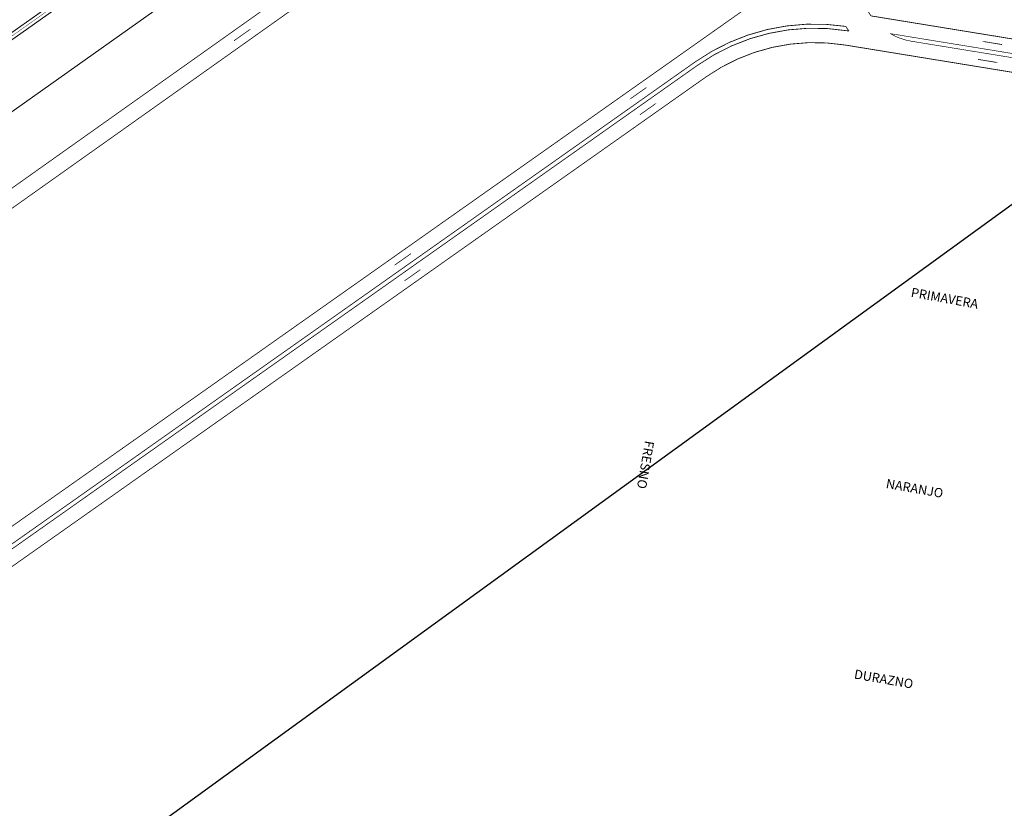
# Model space of a CAD drawing. Units: metres. Extents: x 653804 to 677739, y 2260804 to 2281032.
# Drawn here: x 662734 to 662973, y 2263665 to 2263857 of the extents above; entities that cross this region are included whole.
import ezdxf

# ---------------------------------------------------------------- set-up
doc = ezdxf.new("R2010")
doc.units = ezdxf.units.M
for name, color, linetype, lineweight in [('00 VIA PASAJEROS', 252, 'Continuous', 0), ('00. DERECHO DE VIA', 112, 'C-ROAD-LINEA-DER-VIA-ADQUIRIR', 0), ('Señalamiento', 252, 'Continuous', 5)]:
    doc.layers.add(name, color=color, linetype=linetype, lineweight=lineweight)
for name, color, linetype in [('00. TEXTOS 1_1250', 251, 'Continuous'), ('00. XREF', 252, 'Continuous'), ('C-TOPO-FEAT', 252, 'Continuous'), ('PRY-VIALIDAD', 252, 'Continuous')]:
    doc.layers.add(name, color=color, linetype=linetype)
doc.styles.add('15 TEXTO GRANDE 1-1000', font='Nutmeg-Regular.otf', dxfattribs={"height": 2.25})
doc.styles.get("Standard").update_dxf_attribs({"font": 'arial.ttf'})
doc.linetypes.add('C-ROAD-LINEA-DER-VIA-ADQUIRIR', pattern='A,0.5,-0.2,["XX",Standard,S=0.1,R=0,X=-0.1,Y=-0.05],-0.2', length=0.9)
doc.linetypes.add('TRACKS', pattern='A,3.81,[130,ltypeshp.shx,S=6.35,R=0,X=0,Y=0],3.81', length=7.62)
picture_1 = doc.add_image_def('image6.png', size_in_pixel=(5056, 2778))

msp = doc.modelspace()

# ---------------------------------------------------------------- linework, layer by layer
at = {"layer": '00 VIA PASAJEROS', "color": 252, "linetype": 'TRACKS', "ltscale": 0.1, "const_width": 0.1}
msp.add_lwpolyline([(671178.2287, 2275675.4416), (668421.3712, 2270689.2828, -0.08890637), (668246.9455, 2270474.648), (667944.5236, 2270214.1629, 0.18335712), (667770.5467, 2269893.4748), (667621.933, 2268794.3008, -0.05271628), (667564.7181, 2268560.2224), (666963.2607, 2266890.2803, -0.08880918), (666761.5766, 2266540.3538), (666222.651, 2265900.5322, 0.22121416), (666136.8937, 2265584.0225), (666163.2154, 2265431.436, -0.06727011), (666169.3989, 2265262.0273), (666115.5039, 2264713.0132, -0.27002583), (665945.5587, 2264477.6253), (664366.2815, 2263776.15, -0.28647418), (663965.7377, 2263832.5974), (663727.3117, 2264032.6107, 0.34122096), (663025.4607, 2264060.9415), (662079.8416, 2263389.6725)], format="xyb", dxfattribs=at)
at = {"layer": '00. DERECHO DE VIA', "ltscale": 6}
msp.add_lwpolyline([(671191.3558, 2275668.1836), (668434.4983, 2270682.0248, -0.08890637), (668256.7348, 2270463.2827), (667954.3129, 2270202.7976, 0.18335712), (667785.4114, 2269891.465), (667636.7978, 2268792.291, -0.05271628), (667578.8339, 2268555.1486), (666977.3733, 2266885.1975, -0.08880918), (666773.0492, 2266530.6904), (666234.1236, 2265890.8688, 0.22121416), (666151.6754, 2265586.5723), (666177.9971, 2265433.9858, -0.06727011), (666184.3272, 2265260.5619), (666130.4321, 2264711.5477, -0.27002583), (665951.6477, 2264463.9167), (664372.3705, 2263762.4414, -0.28647418), (663956.0973, 2263821.1055), (663717.6713, 2264021.1188, 0.34122096), (663034.1434, 2264048.71), (662088.5244, 2263377.441)], format="xyb", dxfattribs=at)
at = {"layer": 'C-TOPO-FEAT', "lineweight": 0, "transparency": 16777216, "flags": 128}
for points in [[(671177.6008, 2275675.7888), (668420.7433, 2270689.63, -0.08890637), (668246.4772, 2270475.1917), (667944.0553, 2270214.7065, 0.18335712), (667769.8357, 2269893.5709), (667621.222, 2268794.3969, -0.05271628), (667564.0429, 2268560.4651), (666962.5856, 2266890.5235, -0.08880918), (666761.0278, 2266540.8161), (666222.1023, 2265900.9944, 0.22121416), (666136.1867, 2265583.9005), (666162.5084, 2265431.314, -0.06727011), (666168.6849, 2265262.0974), (666114.7898, 2264713.0833, -0.27002583), (665945.2675, 2264478.281), (664365.9902, 2263776.8057, -0.28647418), (663966.1988, 2263833.1471), (663727.7729, 2264033.1604, 0.34122096), (663025.0453, 2264061.5266), (662079.4262, 2263390.2575)], [(671178.8566, 2275675.0944), (668421.9991, 2270688.9357, -0.08890637), (668247.4137, 2270474.1044), (667944.9918, 2270213.6192, 0.18335712), (667771.2577, 2269893.3786), (667622.644, 2268794.2046, -0.05271628), (667565.3933, 2268559.9797), (666963.9357, 2266890.0372, -0.08880918), (666762.1254, 2266539.8916), (666223.1998, 2265900.0699, 0.22121416), (666137.6008, 2265584.1444), (666163.9225, 2265431.5579, -0.06727011), (666170.113, 2265261.9572), (666116.2179, 2264712.9431, -0.27002583), (665945.85, 2264476.9695), (664366.5728, 2263775.4942, -0.28647418), (663965.2765, 2263832.0477), (663726.8506, 2264032.061, 0.34122096), (663025.876, 2264060.3564), (662080.2569, 2263389.0874)]]:
    msp.add_lwpolyline(points, format="xyb", dxfattribs=at)
at = {"layer": 'PRY-VIALIDAD', "flags": 128}
msp.add_lwpolyline([(663037.5466, 2263896.1366, 0.2, 0.2, 0), (663066.7455, 2263872.8228, 0.2, 0.2, -0.50480676), (663066.4401, 2263864.7827, 0.2, 0.2, 0), (663054.0691, 2263856.3581, 0.2, 0.2, -0.09203687), (663038.7519, 2263849.6223, 0.2, 0.2, 0), (663031.448, 2263847.9064, 0.2, 0.2, -0.05016464), (663021.5253, 2263846.6041, 0.2, 0.2, 0), (663014.9009, 2263846.4036, 0.2, 0.2, -0.04801222), (663006.1372, 2263846.9802, 0.2, 0.2, 0), (662941.0284, 2263857.5975, 0.2, 0.2, -0.20525975), (662940.696, 2263857.809, 0.2, 0.2, -0.40971082), (662944.4301, 2263878.5244, 0.2, 0.2, 0), (662945.3867, 2263879.1997, 0.2, 0.2, 0.41640584), (662949.8673, 2263905.7953, 0.2, 0.2, 0), (662930.2284, 2263933.1746, 0.2, 0.2, 0.41279977), (662903.79, 2263937.5928, 0.2, 0.2, 0), (662670.1137, 2263771.7124, 0.2, 0.2, 0), (662584.2759, 2263710.7786, 0.2, 0.2, 0.18954568), (662569.3151, 2263687.3336, 0.2, 0.2, 0.63459007), (662627.0549, 2263646.7508, 0.2, 0.2, -0.65131078), (662634.5725, 2263641.5312, 0.2, 0.2, 0), (662634.4686, 2263640.9938, 0.2, 0.2, 0.03502902), (662631.4972, 2263617.8647, 0.2, 0.2, 0), (662627.8641, 2263553.0423, 0, 0, 0)], format="xyseb", dxfattribs=at)
at = {"layer": 'PRY-VIALIDAD', "const_width": 0.2, "flags": 128}
for points in [[(662906.1066, 2263934.332), (662682.6487, 2263775.7054, 0.19363451), (662676.5969, 2263766.2833), (662667.235, 2263717.1847, 0.67462513), (662689.0619, 2263703.1257), (662894.3513, 2263848.0642), (662943.0796, 2263882.4674, 0.41640703), (662946.617, 2263903.4639), (662926.9781, 2263930.8432, 0.41279977), (662906.1056, 2263934.3313)], [(662647.4576, 2263665.2278, -0.08658417), (662657.5719, 2263675.3846), (662898.6885, 2263845.6178, -0.19657691), (662935.0845, 2263854.0074), (662935.4651, 2263853.9453, -0.01571681), (662934.7256, 2263855.0763, 0.19386365), (662898.1117, 2263846.4347), (662656.9951, 2263676.2015, 0.07371435), (662647.9356, 2263667.5577)], [(662641.9772, 2263637.498), (662644.1184, 2263648.5726, -0.19362924), (662659.5905, 2263672.5254), (662900.7071, 2263842.7586, -0.19657691), (662934.5212, 2263850.553), (663008.4047, 2263838.5044, -0.4046218), (663017.9458, 2263825.6947), (662987.7736, 2263592.6996, -0.41391251), (662936.4767, 2263553.1231), (662762.9796, 2263575.4092, -0.00445462), (662760.9568, 2263575.6873), (662692.8376, 2263585.6742, -0.01139003), (662687.6913, 2263586.5488), (662642.577, 2263595.278, -0.37516349), (662638.5347, 2263600.4668)]]:
    msp.add_lwpolyline(points, format="xyb", dxfattribs=at)
at = {"layer": 'PRY-VIALIDAD', "const_width": 0.15, "flags": 128}
msp.add_lwpolyline([(663016.8848, 2263838.0259, 0.15083926), (663008.968, 2263841.9588), (662950.6672, 2263851.4662, -0.09206331), (662945.5131, 2263853.32), (662999.0427, 2263844.5909, 0.04366684), (663019.5733, 2263843.0612, 0.13498671)], format="xyb", close=True, dxfattribs=at)
at = {"layer": 'Señalamiento'}
for points in [[(662790.1867, 2263854.4808, 0, 0.9, 0), (662788.1771, 2263853.062, 0.18, 0.18, 0), (662786.0995, 2263851.5952, 0.18, 0.18, 0)], [(662967.7368, 2263851.4689, 0, 0.9, 0), (662970.1648, 2263851.0729, 0.18, 0.18, 0), (662972.6749, 2263850.6636, 0.18, 0.18, 0)], [(662971.7447, 2263846.2559, 0, 0.9, 0), (662969.3168, 2263846.6518, 0.18, 0.18, 0), (662966.8067, 2263847.0611, 0.18, 0.18, 0)], [(662882.1793, 2263837.3283, 0, 0.9, 0), (662884.1889, 2263838.7471, 0.18, 0.18, 0), (662886.2665, 2263840.214, 0.18, 0.18, 0)], [(662888.7939, 2263836.4898, 0, 0.9, 0), (662886.7843, 2263835.071, 0.18, 0.18, 0), (662884.7067, 2263833.6042, 0.18, 0.18, 0)], [(662824.9953, 2263796.9552, 0, 0.9, 0), (662827.0049, 2263798.374, 0.18, 0.18, 0), (662829.0825, 2263799.8409, 0.18, 0.18, 0)], [(662831.6099, 2263796.1167, 0, 0.9, 0), (662829.6003, 2263794.6979, 0.18, 0.18, 0), (662827.5227, 2263793.2311, 0.18, 0.18, 0)]]:
    msp.add_lwpolyline(points, format="xyseb", dxfattribs=at)

# ---------------------------------------------------------------- texts
at = {"layer": '00. TEXTOS 1_1250', "char_height": 2.25, "attachment_point": 1, "style": '15 TEXTO GRANDE 1-1000'}
for s, insert, width, rotation in [('PRIMAVERA', (662950.7872, 2263791.5884), 22.474745, 349.738816), ('FRESNO', (662888.1743, 2263754.1081), 5.288014, 260.178656), ('NARANJO', (662944.715, 2263745.1145), 17.573692, 349.958229), ('DURAZNO', (662936.9799, 2263698.7887), 18.360549, 350.090102)]:
    msp.add_mtext(s, dxfattribs=dict(at, insert=insert, width=width, rotation=rotation))

# ---------------------------------------------------------------- referenced raster images: frames only (the image files are external)
at = {"layer": '00. XREF'}
image = msp.add_image(picture_1, insert=(662926.446, 2264212.5445), size_in_units=(642.1438, 352.8235), rotation=-144, dxfattribs=dict(at, fade=60))
image.dxf.flags = 7

doc.saveas('drawing.dxf')
